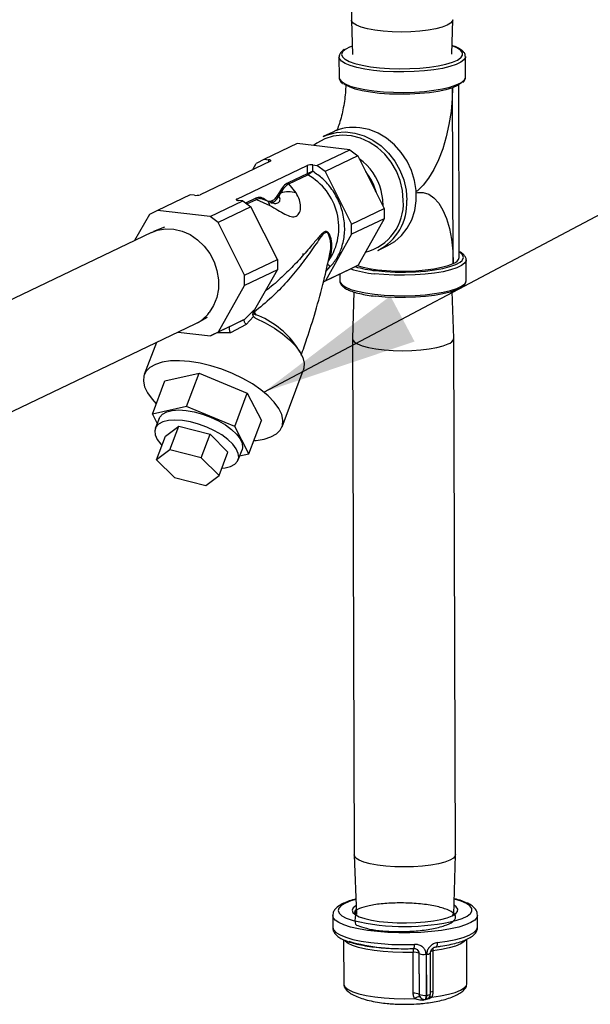
# Model space of a CAD drawing. Units: inches. Extents: x 0.5 to 33.5, y 0.6 to 21.6.
# Drawn here: x 28.5 to 29, y 11.7 to 12.5 of the extents above; entities that cross this region are included whole.
import ezdxf

# ---------------------------------------------------------------- set-up
doc = ezdxf.new("R2010")
doc.units = ezdxf.units.IN
doc.header["$MEASUREMENT"] = 0
doc.layers.add('FORMAT', color=7, linetype='Continuous')
doc.dimstyles.new('SLDDIMSTYLE0', dxfattribs={"dimtxt": 0.18, "dimasz": 0.13, "dimexe": 0, "dimexo": 0.0625, "dimgap": 0, "dimtad": 0, "dimtih": 1, "dimtoh": 1, "dimdec": 0, "dimrnd": 1e-09, "dimzin": 0, "dimdsep": 46, "dimtxsty": 'Standard', "dimsah": 1, "dimcen": 0.09, "dimadec": 0, "dimazin": 0, "dimtfac": 0.13, "dimtdec": 0, "dimtofl": 0, "dimtmove": 0, "dimatfit": 3, "dimfxl": 0, "dimfrac": 2, "dimtolj": 1, "dimtzin": 0, "dimarcsym": 0})

msp = doc.modelspace()

# ---------------------------------------------------------------- linework, layer by layer
at = {"color": 7, "linetype": 'Continuous', "lineweight": 25}
for p, q in [((28.80229, 12.87723), (28.80353, 12.51019)), ((28.80353, 12.51011), (28.80454, 12.48163)), ((28.88671, 12.48191), (28.88753, 12.51039)), ((28.79324, 12.47955), (28.79329, 12.4626)), ((28.89803, 12.48007), (28.89803, 12.4799)), ((28.89809, 12.46295), (28.89803, 12.4799)), ((28.89292, 12.31333), (28.89244, 12.45638)), ((28.788, 12.41728), (28.7801, 12.4135)), ((28.75851, 12.40768), (28.73139, 12.39471)), ((28.80212, 12.4025), (28.75851, 12.40768)), ((28.775, 12.38952), (28.80212, 12.4025)), ((28.80212, 12.4025), (28.80882, 12.3975)), ((28.73645, 12.39316), (28.67813, 12.36526)), ((28.72182, 12.38616), (28.72471, 12.3913)), ((28.73139, 12.39471), (28.72471, 12.3913)), ((28.73139, 12.39471), (28.73491, 12.39429)), ((28.80882, 12.3975), (28.7817, 12.38452)), ((28.80882, 12.3975), (28.83077, 12.35381)), ((28.70846, 12.36165), (28.76677, 12.38955)), ((28.7668, 12.38272), (28.75102, 12.37517)), ((28.76677, 12.38955), (28.7668, 12.38272)), ((28.77148, 12.38994), (28.775, 12.38952)), ((28.77149, 12.3847), (28.77148, 12.38994)), ((28.7817, 12.38452), (28.775, 12.38952)), ((28.7817, 12.38452), (28.80364, 12.34084)), ((28.75158, 12.37421), (28.76735, 12.38175)), ((28.74382, 12.36753), (28.74233, 12.36495)), ((28.74483, 12.3667), (28.74344, 12.3641)), ((28.75762, 12.36674), (28.75158, 12.37421)), ((28.66991, 12.36529), (28.64278, 12.35231)), ((28.67342, 12.36487), (28.66991, 12.36529)), ((28.68639, 12.34713), (28.71351, 12.36011)), ((28.71351, 12.36011), (28.71, 12.36053)), ((28.71351, 12.36011), (28.72022, 12.35511)), ((28.72481, 12.3614), (28.73602, 12.35641)), ((28.73344, 12.36033), (28.72978, 12.36146)), ((28.73021, 12.36133), (28.72979, 12.3615)), ((28.73299, 12.36048), (28.73148, 12.36162)), ((28.64278, 12.35231), (28.63611, 12.34891)), ((28.68639, 12.34713), (28.64278, 12.35231)), ((28.72022, 12.35511), (28.69309, 12.34213)), ((28.74216, 12.31142), (28.72022, 12.35511)), ((28.80364, 12.34084), (28.83077, 12.35381)), ((28.83077, 12.35381), (28.83079, 12.34541)), ((28.63611, 12.34891), (28.62392, 12.32725)), ((28.69309, 12.34213), (28.68639, 12.34713)), ((28.71504, 12.29845), (28.69309, 12.34213)), ((28.83079, 12.34541), (28.80367, 12.33243)), ((28.83079, 12.34541), (28.80913, 12.30691)), ((28.63788, 12.33393), (28.45382, 12.24587)), ((28.64865, 12.33835), (28.63967, 12.33472)), ((28.80367, 12.33243), (28.80364, 12.34084)), ((28.80367, 12.33243), (28.78201, 12.29393)), ((28.82533, 12.31896), (28.83323, 12.32274)), ((28.71504, 12.29845), (28.74216, 12.31142)), ((28.74216, 12.31142), (28.74219, 12.30302)), ((28.89866, 12.29427), (28.8986, 12.31123)), ((28.74219, 12.30302), (28.71507, 12.29004)), ((28.72249, 12.26802), (28.74219, 12.30302)), ((28.80245, 12.3035), (28.78037, 12.29294)), ((28.78201, 12.29393), (28.80913, 12.30691)), ((28.80913, 12.30691), (28.80245, 12.3035)), ((28.71507, 12.29004), (28.71504, 12.29845)), ((28.78042, 12.29312), (28.78201, 12.29393)), ((28.79384, 12.29938), (28.79386, 12.29392)), ((28.89864, 12.29393), (28.89866, 12.29427)), ((28.6934, 12.25154), (28.71507, 12.29004)), ((28.80553, 12.28462), (28.80442, 12.24596)), ((28.88842, 12.24624), (28.88705, 12.28505)), ((28.71467, 12.26137), (28.72262, 12.26951)), ((28.72249, 12.26802), (28.72262, 12.26951)), ((28.67587, 12.25905), (28.68433, 12.26377)), ((28.6934, 12.25154), (28.7142, 12.26149)), ((28.7142, 12.26149), (28.70258, 12.25571)), ((28.72246, 12.26419), (28.71631, 12.25761)), ((28.72185, 12.26571), (28.72192, 12.26581)), ((28.72247, 12.26797), (28.72249, 12.26802)), ((28.72283, 12.26778), (28.7244, 12.26574)), ((28.4909, 12.17049), (28.67413, 12.25815)), ((28.70236, 12.25561), (28.68672, 12.24813)), ((28.71631, 12.25761), (28.70327, 12.25067)), ((28.65987, 12.25133), (28.68672, 12.24813)), ((28.68672, 12.24813), (28.6934, 12.25154)), ((28.80442, 12.24588), (28.80587, 11.81758)), ((28.88987, 11.81786), (28.88842, 12.24616)), ((28.64207, 12.24281), (28.63194, 12.21601)), ((28.76096, 12.23463), (28.75751, 12.24031)), ((28.74605, 12.17286), (28.76366, 12.21943)), ((28.63859, 12.18328), (28.64907, 12.21097)), ((28.64907, 12.21097), (28.67734, 12.21722)), ((28.66687, 12.18952), (28.67734, 12.21722)), ((28.67734, 12.21722), (28.71727, 12.20068)), ((28.7068, 12.17298), (28.71727, 12.20068)), ((28.71727, 12.20068), (28.72892, 12.17789)), ((28.66687, 12.18952), (28.63859, 12.18328)), ((28.7068, 12.17298), (28.66687, 12.18952)), ((28.63859, 12.18328), (28.64255, 12.17553)), ((28.64415, 12.17974), (28.64097, 12.17134)), ((28.64943, 12.16496), (28.66052, 12.17323)), ((28.65316, 12.15376), (28.66052, 12.17323)), ((28.66052, 12.17323), (28.68644, 12.16661)), ((28.71844, 12.1502), (28.7068, 12.17298)), ((28.71844, 12.1502), (28.72892, 12.17789)), ((28.64207, 12.14549), (28.64943, 12.16496)), ((28.67908, 12.14714), (28.68644, 12.16661)), ((28.68644, 12.16661), (28.70126, 12.15173)), ((28.65316, 12.15376), (28.64207, 12.14549)), ((28.67908, 12.14714), (28.65316, 12.15376)), ((28.70972, 12.14535), (28.71289, 12.15374)), ((28.6939, 12.13226), (28.67908, 12.14714)), ((28.6939, 12.13226), (28.70126, 12.15173)), ((28.71093, 12.14854), (28.71844, 12.1502)), ((28.64207, 12.14549), (28.65689, 12.13061)), ((28.65689, 12.13061), (28.68281, 12.12399)), ((28.68281, 12.12399), (28.6939, 12.13226)), ((28.80587, 11.8175), (28.80761, 11.76831)), ((28.88843, 11.76783), (28.88987, 11.81778)), ((28.78804, 11.76719), (28.78807, 11.75749)), ((28.8877, 11.76776), (28.88814, 11.76905)), ((28.90807, 11.75789), (28.90804, 11.7676)), ((28.7971, 11.74727), (28.79723, 11.71044)), ((28.89923, 11.71079), (28.8991, 11.74764)), ((28.87091, 11.73804), (28.87102, 11.70407)), ((28.85476, 11.70282), (28.85465, 11.73679)), ((28.85976, 11.73587), (28.85953, 11.73605)), ((28.85953, 11.73605), (28.85964, 11.70208)), ((28.85987, 11.7019), (28.85976, 11.73587)), ((28.86535, 11.73517), (28.86547, 11.7012)), ((28.86599, 11.70124), (28.86587, 11.73521)), ((28.86915, 11.70228), (28.86904, 11.73625)), ((28.79724, 11.7107), (28.79723, 11.71044)), ((28.89922, 11.71053), (28.89923, 11.71079)), ((28.85964, 11.70208), (28.85987, 11.7019)), ((28.86118, 11.69886), (28.86139, 11.69869)), ((28.86451, 11.69774), (28.865, 11.69778))]:
    msp.add_line(p, q, dxfattribs=at)
at = {"color": 8, "linetype": 'Continuous', "lineweight": 25}
for p, q in [((28.88787, 12.30821), (28.88738, 12.45404)), ((28.73491, 12.39429), (28.73491, 12.39243)), ((28.70846, 12.36089), (28.70846, 12.36165)), ((28.72425, 12.36236), (28.71587, 12.35835)), ((28.71687, 12.3576), (28.72481, 12.3614)), ((28.78234, 12.30152), (28.78606, 12.30561)), ((28.70327, 12.25067), (28.69192, 12.25062))]:
    msp.add_line(p, q, dxfattribs=at)
at = {"color": 7, "linetype": 'Continuous', "lineweight": 25, "flags": 128}
for points in [[(28.88753, 12.51047), (28.88729, 12.50939), (28.88576, 12.50755), (28.88286, 12.50581), (28.87868, 12.50422), (28.87338, 12.50285), (28.86713, 12.50172), (28.86014, 12.50089), (28.85266, 12.50038), (28.84493, 12.50021), (28.83722, 12.50039), (28.8298, 12.5009), (28.82291, 12.50173), (28.8168, 12.50286), (28.81166, 12.50424), (28.80767, 12.50583), (28.80497, 12.50757), (28.80366, 12.50941), (28.80353, 12.51019)], [(28.8043, 12.48858), (28.80184, 12.48763), (28.79879, 12.48606)], [(28.7978, 12.47801), (28.79824, 12.47769), (28.80174, 12.47583), (28.80649, 12.47414), (28.81237, 12.47268), (28.81921, 12.47147), (28.82681, 12.47057), (28.83495, 12.46999), (28.84339, 12.46975), (28.8519, 12.46986), (28.86023, 12.47032), (28.86814, 12.4711), (28.8754, 12.4722), (28.88181, 12.47357), (28.88717, 12.47518), (28.89134, 12.47698), (28.89405, 12.47879)], [(28.89465, 12.45811), (28.89427, 12.45774), (28.89141, 12.45579), (28.88724, 12.45399), (28.88188, 12.45238), (28.87547, 12.45101), (28.86821, 12.44991), (28.8603, 12.44913), (28.85197, 12.44867), (28.84346, 12.44856), (28.83502, 12.4488), (28.82688, 12.44938), (28.81928, 12.45028), (28.81244, 12.45149), (28.80656, 12.45295), (28.80181, 12.45464), (28.79832, 12.4565), (28.79721, 12.45735)], [(28.7801, 12.4135), (28.78378, 12.41503), (28.79108, 12.41689), (28.79869, 12.41737), (28.80641, 12.41645), (28.81402, 12.41417), (28.82133, 12.41057), (28.82814, 12.40577), (28.83425, 12.39988), (28.8395, 12.39308), (28.84374, 12.38555), (28.84687, 12.37749), (28.84879, 12.36912), (28.84946, 12.36067)], [(28.83323, 12.32274), (28.83946, 12.32646), (28.84512, 12.33147), (28.84984, 12.33754), (28.85348, 12.34449), (28.85596, 12.35213), (28.85721, 12.36027), (28.85718, 12.36867), (28.85588, 12.3771), (28.85335, 12.38535), (28.84965, 12.39317), (28.84488, 12.40036), (28.83919, 12.40673), (28.83271, 12.41209), (28.82563, 12.4163), (28.81814, 12.41926), (28.81044, 12.42086)], [(28.73645, 12.39316), (28.73669, 12.39331), (28.73681, 12.39348), (28.7368, 12.39364), (28.73665, 12.3938), (28.73637, 12.39395), (28.73598, 12.39409), (28.73548, 12.3942), (28.73491, 12.39429)], [(28.82985, 12.35565), (28.82962, 12.36128), (28.82822, 12.36882)], [(28.70846, 12.36165), (28.70821, 12.3615), (28.70809, 12.36134), (28.7081, 12.36117), (28.70825, 12.36101), (28.70853, 12.36086), (28.70892, 12.36072), (28.70942, 12.36061), (28.71, 12.36053)], [(28.63788, 12.33393), (28.64287, 12.33581), (28.64954, 12.33697), (28.65643, 12.33673), (28.6633, 12.33511), (28.66993, 12.33215), (28.67609, 12.32797), (28.68156, 12.3227), (28.68615, 12.31652), (28.68973, 12.30964), (28.69215, 12.3023), (28.69335, 12.29475), (28.69327, 12.28724), (28.69192, 12.28003), (28.68935, 12.27337), (28.68564, 12.26748)], [(28.8235, 12.30231), (28.83139, 12.30156), (28.83971, 12.30115), (28.84822, 12.30109), (28.85667, 12.30137), (28.86482, 12.302), (28.87244, 12.30294), (28.87929, 12.30418), (28.8852, 12.30567), (28.88998, 12.30739), (28.89351, 12.30927), (28.8953, 12.31079)], [(28.80828, 12.30647), (28.81209, 12.30537), (28.81816, 12.30408), (28.82507, 12.30306), (28.83263, 12.30236), (28.8406, 12.30198), (28.84874, 12.30194), (28.8568, 12.30224), (28.86454, 12.30288), (28.87173, 12.30383), (28.87813, 12.30506), (28.88357, 12.30653), (28.88787, 12.30821)], [(28.89281, 12.28758), (28.89006, 12.2862), (28.88527, 12.28448), (28.87937, 12.28299), (28.87251, 12.28175), (28.86489, 12.28081), (28.85674, 12.28018), (28.84829, 12.2799), (28.83979, 12.27996), (28.83146, 12.28037), (28.82357, 12.28112)], [(28.72408, 12.26291), (28.73216, 12.25892), (28.73967, 12.25452), (28.74643, 12.24982), (28.75228, 12.24491), (28.75709, 12.23992), (28.76076, 12.23495), (28.7632, 12.23012), (28.76436, 12.22554), (28.7642, 12.2213), (28.76366, 12.21943)], [(28.80442, 12.24596), (28.80454, 12.24512), (28.80584, 12.24329), (28.80852, 12.24154), (28.81249, 12.23995), (28.81762, 12.23857), (28.82373, 12.23744), (28.83061, 12.2366), (28.83803, 12.23608), (28.84573, 12.23591), (28.85346, 12.23607), (28.86095, 12.23658), (28.86794, 12.2374), (28.8742, 12.23852), (28.87952, 12.2399), (28.88371, 12.24148)], [(28.66935, 12.22697), (28.66108, 12.22758), (28.6535, 12.22737), (28.64679, 12.22636), (28.64112, 12.22455), (28.63663, 12.22201), (28.63343, 12.21879), (28.6316, 12.21497), (28.63118, 12.21064), (28.63218, 12.20591), (28.63458, 12.2009), (28.63832, 12.19573), (28.64186, 12.19192)], [(28.72267, 12.16136), (28.72448, 12.16149), (28.73119, 12.16251), (28.73686, 12.16431), (28.74135, 12.16685), (28.74456, 12.17007), (28.74639, 12.1739), (28.74681, 12.17823), (28.74581, 12.18295), (28.7434, 12.18796), (28.73966, 12.19313), (28.73467, 12.19833), (28.72856, 12.20344), (28.72147, 12.20832), (28.71358, 12.21286), (28.70508, 12.21695), (28.69619, 12.22048), (28.68713, 12.22337), (28.67811, 12.22555), (28.66935, 12.22697)], [(28.64415, 12.17974), (28.64469, 12.18087), (28.64697, 12.18335), (28.65047, 12.1852), (28.65504, 12.18634), (28.66052, 12.18672), (28.66669, 12.18634)], [(28.66351, 12.17795), (28.65735, 12.17833), (28.65187, 12.17795), (28.6473, 12.17681), (28.6438, 12.17496), (28.64152, 12.17248), (28.64053, 12.16945), (28.64089, 12.16599), (28.64257, 12.16224), (28.6455, 12.15834), (28.64652, 12.15727)], [(28.66669, 12.18634), (28.67331, 12.1852), (28.68013, 12.18335), (28.68689, 12.18087), (28.69333, 12.17784), (28.6992, 12.17439), (28.70428, 12.17064), (28.70836, 12.16674), (28.7113, 12.16284), (28.71298, 12.15909), (28.71333, 12.15564), (28.71289, 12.15374)], [(28.69625, 12.13846), (28.69882, 12.13874), (28.7034, 12.13988), (28.70689, 12.14173), (28.70918, 12.14421), (28.71016, 12.14724), (28.7098, 12.1507), (28.70813, 12.15445), (28.70519, 12.15835), (28.7011, 12.16225), (28.69603, 12.16599), (28.69016, 12.16945), (28.68372, 12.17248), (28.67696, 12.17496), (28.67014, 12.17681), (28.66351, 12.17795)], [(28.88987, 11.81786), (28.88962, 11.81675), (28.88807, 11.81492), (28.88515, 11.81318), (28.88096, 11.81159), (28.87565, 11.81022), (28.86939, 11.8091), (28.86239, 11.80827), (28.8549, 11.80777), (28.84717, 11.8076), (28.83947, 11.80778), (28.83205, 11.8083), (28.82517, 11.80913), (28.81906, 11.81026), (28.81394, 11.81165), (28.80997, 11.81324), (28.80729, 11.81498), (28.80599, 11.81682), (28.80587, 11.81758)], [(28.80736, 11.77554), (28.80731, 11.77551), (28.80509, 11.77369), (28.80424, 11.77181), (28.80481, 11.76993), (28.80676, 11.7681), (28.81004, 11.76639), (28.81454, 11.76486), (28.82011, 11.76355), (28.82659, 11.7625), (28.83375, 11.76175), (28.84137, 11.76132), (28.8492, 11.76122), (28.857, 11.76147), (28.86451, 11.76204), (28.87148, 11.76293), (28.87771, 11.7641), (28.88298, 11.76552), (28.88712, 11.76714), (28.89001, 11.76891), (28.89155, 11.77077), (28.89169, 11.77266), (28.89043, 11.77452), (28.88866, 11.77582)], [(28.80747, 11.77242), (28.80673, 11.7716), (28.80609, 11.76976), (28.80667, 11.76817)]]:
    msp.add_lwpolyline(points, dxfattribs=at)
at = {"color": 8, "linetype": 'Continuous', "lineweight": 25, "flags": 128}
for points in [[(28.89405, 12.47879), (28.8942, 12.47893), (28.89565, 12.48095), (28.89567, 12.483), (28.89425, 12.48502), (28.89143, 12.48695), (28.88729, 12.48873), (28.88691, 12.48886)], [(28.79879, 12.48606), (28.79831, 12.48575), (28.79615, 12.48376), (28.79541, 12.48171), (28.79612, 12.47967), (28.7978, 12.47801)], [(28.89803, 12.4799), (28.89795, 12.47919), (28.89676, 12.47712), (28.89417, 12.47512), (28.89026, 12.47325), (28.88513, 12.47156), (28.87892, 12.47008), (28.87181, 12.46887), (28.86398, 12.46796), (28.85565, 12.46737), (28.84705, 12.46711), (28.83841, 12.4672), (28.82996, 12.46763), (28.82195, 12.46839), (28.81458, 12.46946), (28.80805, 12.47081), (28.80256, 12.4724), (28.79823, 12.4742), (28.7952, 12.47614), (28.79355, 12.47818), (28.79324, 12.47951)], [(28.79329, 12.4626), (28.79361, 12.46123), (28.79526, 12.45919), (28.79829, 12.45724), (28.80261, 12.45545), (28.80811, 12.45386), (28.81463, 12.45251), (28.822, 12.45144), (28.83002, 12.45068), (28.83846, 12.45025), (28.8471, 12.45016), (28.85571, 12.45042), (28.86404, 12.45101), (28.87186, 12.45192), (28.87898, 12.45313), (28.88519, 12.4546), (28.89032, 12.4563), (28.89423, 12.45817), (28.89682, 12.46017), (28.89801, 12.46224), (28.89809, 12.46295)], [(28.88737, 12.45404), (28.88706, 12.44504), (28.88605, 12.43426), (28.88437, 12.42358), (28.88206, 12.41322), (28.87915, 12.40339), (28.87571, 12.3943), (28.87181, 12.38611), (28.86752, 12.37901), (28.86294, 12.37314), (28.85816, 12.36861), (28.85723, 12.36791)], [(28.84652, 12.36043), (28.84585, 12.36874), (28.84391, 12.37697), (28.84075, 12.38488), (28.83648, 12.39223), (28.8312, 12.39882), (28.82507, 12.40447), (28.81828, 12.40899), (28.81101, 12.41228), (28.80347, 12.41422), (28.79588, 12.41478), (28.78846, 12.41392), (28.78142, 12.41167), (28.77496, 12.40811), (28.77224, 12.40605)], [(28.85729, 12.36694), (28.85817, 12.36711), (28.86296, 12.36717), (28.86757, 12.36569), (28.87189, 12.3627), (28.87583, 12.35827), (28.87932, 12.35249), (28.88229, 12.34547), (28.88467, 12.33736), (28.88641, 12.32832), (28.88749, 12.31854), (28.88787, 12.30821)], [(28.8953, 12.31079), (28.89567, 12.31126), (28.89641, 12.3133), (28.89571, 12.31535), (28.89358, 12.31733), (28.8929, 12.31776)], [(28.8986, 12.31126), (28.89852, 12.31051), (28.89733, 12.30845), (28.89474, 12.30645), (28.89083, 12.30458), (28.8857, 12.30288), (28.87949, 12.30141), (28.87238, 12.3002), (28.86455, 12.29929), (28.85622, 12.29869), (28.84762, 12.29844), (28.83897, 12.29853), (28.83053, 12.29896), (28.82252, 12.29972)], [(28.79386, 12.29392), (28.79418, 12.29255), (28.79583, 12.29051), (28.79886, 12.28857), (28.80318, 12.28678), (28.80868, 12.28518), (28.8152, 12.28383), (28.82257, 12.28276)], [(28.82257, 12.28276), (28.83059, 12.282), (28.83903, 12.28157), (28.84767, 12.28149), (28.85628, 12.28174), (28.8646, 12.28233), (28.87243, 12.28325), (28.87955, 12.28446), (28.88575, 12.28593), (28.89088, 12.28762), (28.8948, 12.2895), (28.89738, 12.29149), (28.89858, 12.29356), (28.89864, 12.29393)], [(28.80717, 11.78068), (28.80318, 11.7795), (28.79852, 11.77765), (28.79513, 11.77565), (28.79312, 11.77354), (28.79253, 11.77139), (28.79337, 11.76926), (28.79563, 11.76718), (28.79925, 11.76523), (28.80413, 11.76344), (28.80509, 11.76315)], [(28.89077, 11.76337), (28.89535, 11.76493), (28.89939, 11.76686), (28.90209, 11.76892), (28.9034, 11.77105), (28.90327, 11.7732), (28.90171, 11.77532), (28.89876, 11.77734), (28.8945, 11.77921), (28.88903, 11.7809), (28.88881, 11.78096)], [(28.90803, 11.76768), (28.90757, 11.76578), (28.90573, 11.7636), (28.90253, 11.76152), (28.89806, 11.75957), (28.89242, 11.75781), (28.88573, 11.75627), (28.87817, 11.75499), (28.86989, 11.754), (28.86111, 11.75333), (28.85201, 11.75299), (28.84283, 11.75298), (28.83377, 11.75331), (28.82504, 11.75397), (28.81685, 11.75495), (28.80939, 11.75622), (28.80284, 11.75775), (28.79734, 11.7595), (28.79304, 11.76144), (28.79002, 11.76352), (28.78837, 11.76569), (28.78804, 11.76727)], [(28.78807, 11.75749), (28.78866, 11.75548), (28.79068, 11.75329), (28.7941, 11.7512), (28.79882, 11.74928), (28.80475, 11.74755), (28.81172, 11.74608), (28.81957, 11.74488), (28.82812, 11.744), (28.83715, 11.74344), (28.84644, 11.74324), (28.85577, 11.74338)], [(28.8749, 11.74485), (28.88291, 11.74603), (28.89007, 11.7475), (28.89622, 11.74922), (28.90119, 11.75114), (28.90488, 11.75322), (28.90719, 11.75541), (28.90806, 11.75765), (28.90807, 11.75789)], [(28.85465, 11.73679), (28.84625, 11.73667), (28.8379, 11.73689), (28.82982, 11.73743), (28.82225, 11.73828), (28.81537, 11.73943), (28.80939, 11.74083), (28.80446, 11.74246), (28.80071, 11.74426), (28.79826, 11.74619), (28.79794, 11.74657)], [(28.89836, 11.74702), (28.89709, 11.7457), (28.89409, 11.74379), (28.88985, 11.74203), (28.88447, 11.74046), (28.87809, 11.73911), (28.87091, 11.73804)], [(28.87344, 11.74134), (28.87367, 11.74141), (28.87402, 11.74164), (28.87432, 11.74204), (28.87457, 11.74258), (28.87476, 11.74325), (28.87487, 11.74401), (28.8749, 11.74485)], [(28.79723, 11.71044), (28.79728, 11.70991), (28.79837, 11.70787), (28.80087, 11.70591), (28.80469, 11.70408), (28.80973, 11.70244), (28.81586, 11.70102), (28.82289, 11.69988), (28.83063, 11.69903), (28.83887, 11.69851), (28.84737, 11.69833), (28.85589, 11.6985)], [(28.87003, 11.69958), (28.87742, 11.70064), (28.88399, 11.70197), (28.88956, 11.70355), (28.89396, 11.70533), (28.89709, 11.70725), (28.89884, 11.70927), (28.89922, 11.71053)], [(28.86315, 11.69721), (28.86325, 11.69754), (28.86335, 11.69781)], [(28.86451, 11.69774), (28.86468, 11.6978), (28.86491, 11.69803), (28.8651, 11.69841), (28.86526, 11.69895), (28.86538, 11.69961), (28.86545, 11.70037), (28.86547, 11.7012)], [(28.865, 11.69778), (28.86518, 11.69784), (28.86541, 11.69806), (28.86561, 11.69845), (28.86577, 11.69898), (28.86589, 11.69964), (28.86596, 11.70041), (28.86599, 11.70124)], [(28.86854, 11.70034), (28.86891, 11.70015), (28.86943, 11.69989), (28.87003, 11.69958)]]:
    msp.add_lwpolyline(points, dxfattribs=at)
at = {"color": 7, "linetype": 'Continuous', "lineweight": 25}
for centre, radius, start, end in [((28.80535, 12.38072), 0.04046, 82.77199, 115.39515), ((28.78268, 12.3567), 0.04712, 14.89804, 54.49067), ((28.76996, 12.37959), 0.01046, 81.64322, 107.73354), ((28.77767, 12.35424), 0.04831, 15.23168, 38.67034), ((28.77771, 12.35426), 0.04803, 16.0606, 37.27933), ((28.75215, 12.37518), 0.00112, 180.33668, 239.69973), ((28.74509, 12.36804), 0.00137, 202.16453, 259.17491), ((28.75129, 12.34484), 0.02279, 73.88538, 106.4584), ((28.67494, 12.37522), 0.01046, 261.64322, 287.73354), ((28.72538, 12.36237), 0.00112, 180.33668, 239.69973), ((28.73234, 12.36984), 0.0125, 299.87771, 332.70865), ((28.80517, 12.35845), 0.04434, 297.04014, 2.87147), ((28.88627, 12.31485), 0.00682, 283.61083, 347.13097), ((28.66024, 12.28707), 0.03208, 295.65267, 322.35056), ((28.69768, 12.19669), 0.07404, 36.09702, 68.84327), ((28.88243, 12.24746), 0.00611, 282.04067, 348.49017), ((28.84748, 11.94086), 0.18269, 256.58287, 283.70894), ((28.84564, 11.90234), 0.16253, 254.2124, 273.3754), ((28.85568, 11.72716), 0.00968, 66.57589, 96.11661), ((28.86384, 11.74577), 0.01071, 247.56144, 278.10522), ((28.85579, 11.69319), 0.00968, 66.57589, 96.11661), ((28.85983, 11.69372), 0.0062, 85.81682, 129.51824), ((28.86396, 11.7118), 0.01071, 247.56144, 278.10522), ((28.86417, 11.70223), 0.0045, 231.83233, 274.31783), ((28.84882, 11.8811), 0.18445, 274.31591, 274.4547), ((28.86465, 11.70227), 0.0045, 274.45295, 0.19319), ((28.84892, 11.92045), 0.21988, 274.31775, 274.45286)]:
    msp.add_arc(centre, radius, start, end, dxfattribs=at)
at = {"color": 8, "linetype": 'Continuous', "lineweight": 25}
for centre, radius, start, end in [((28.74316, 12.33806), 0.04994, 326.64308, 61.02681), ((28.73095, 12.35588), 0.0051, 5.89303, 60.75911), ((28.73629, 12.36361), 0.00514, 275.26261, 296.23899), ((28.80491, 12.35803), 0.04168, 284.24282, 3.29944), ((28.83098, 12.38944), 0.09012, 251.90801, 264.61305), ((28.83355, 12.3988), 0.09702, 253.86009, 264.04874), ((28.86543, 11.73749), 0.0108, 166.12693, 183.68641), ((28.85034, 11.74231), 0.00553, 334.79231, 11.11821), ((28.85547, 11.73609), 0.00406, 359.48014, 51.318), ((28.87178, 11.72978), 0.0083, 96.01877, 107.99079), ((28.87714, 11.73827), 0.00624, 158.94445, 182.12702), ((28.86631, 11.73921), 0.00403, 263.82186, 312.73941), ((28.86392, 11.70186), 0.00405, 179.38838, 231.40976), ((28.86569, 11.69653), 0.00306, 153.33775, 167.77783), ((28.86642, 11.70524), 0.00403, 263.82258, 312.73755), ((28.87167, 11.69691), 0.00719, 95.20933, 110.57859)]:
    msp.add_arc(centre, radius, start, end, dxfattribs=at)
at = {"color": 7, "linetype": 'Continuous', "lineweight": 25}
for points, knots in [([(28.89789, 12.48018), (28.8979, 12.4805), (28.89796, 12.48166), (28.89682, 12.48349), (28.89479, 12.48548), (28.89149, 12.48731), (28.88878, 12.48853), (28.88692, 12.48905), (28.88692, 12.48905)], [0, 0, 0, 0, 0.075621, 0.274859, 0.486311, 0.736361, 0.99991, 1, 1, 1, 1]), ([(28.79748, 12.48563), (28.79657, 12.48498), (28.79487, 12.48378), (28.79344, 12.48166), (28.79336, 12.48013), (28.79332, 12.47948)], [0, 0, 0, 0, 0.394608, 0.739687, 1, 1, 1, 1]), ([(28.79891, 12.45647), (28.79881, 12.45429), (28.7986, 12.44976), (28.79777, 12.44271), (28.79655, 12.43565), (28.79498, 12.42899), (28.79317, 12.42294), (28.79187, 12.41963), (28.79123, 12.418)], [0, 0, 0, 0, 0.157727, 0.328854, 0.500683, 0.671014, 0.838181, 1, 1, 1, 1]), ([(28.79341, 12.46275), (28.79337, 12.46252), (28.79318, 12.46147), (28.79413, 12.45963), (28.79511, 12.45824), (28.796, 12.45765), (28.79607, 12.45761)], [0, 0, 0, 0, 0.114059, 0.535989, 0.966498, 1, 1, 1, 1]), ([(28.89575, 12.45846), (28.89616, 12.45881), (28.89724, 12.45973), (28.89805, 12.46132), (28.89797, 12.46253), (28.89795, 12.4629)], [0, 0, 0, 0, 0.292683, 0.779252, 1, 1, 1, 1]), ([(28.7668, 12.38272), (28.76692, 12.38277), (28.76716, 12.38289), (28.76767, 12.38312), (28.76825, 12.38337), (28.7691, 12.38374), (28.77026, 12.38422), (28.77108, 12.38454), (28.77149, 12.3847)], [0, 0, 0, 0, 0.1235437, 0.2501786, 0.3708692, 0.5003452, 0.749624, 1, 1, 1, 1]), ([(28.76735, 12.38175), (28.76728, 12.38181), (28.76712, 12.38191), (28.76694, 12.38215), (28.76682, 12.38243), (28.7668, 12.38262), (28.7668, 12.38272)], [0, 0, 0, 0, 0.244461, 0.5, 0.755539, 1, 1, 1, 1]), ([(28.76735, 12.38175), (28.76748, 12.38182), (28.76773, 12.38195), (28.76822, 12.38226), (28.76877, 12.38262), (28.76952, 12.38316), (28.77049, 12.38389), (28.77116, 12.38443), (28.77149, 12.3847)], [0, 0, 0, 0, 0.130534, 0.260289, 0.388053, 0.513445, 0.75873, 1, 1, 1, 1]), ([(28.78606, 12.30561), (28.78805, 12.30801), (28.79223, 12.31304), (28.79634, 12.32286), (28.79836, 12.33432), (28.79758, 12.34675), (28.79395, 12.35895), (28.78789, 12.36977), (28.7803, 12.37862), (28.77435, 12.38273), (28.77149, 12.3847)], [0, 0, 0, 0, 0.111365, 0.232934, 0.362554, 0.496854, 0.631642, 0.762638, 0.886236, 1, 1, 1, 1]), ([(28.75102, 12.37517), (28.74976, 12.37437), (28.74724, 12.37276), (28.74496, 12.36928), (28.74382, 12.36753)], [0, 0, 0, 0, 0.498172, 1, 1, 1, 1]), ([(28.73602, 12.35641), (28.73822, 12.35508), (28.74259, 12.35244), (28.74848, 12.34891), (28.75372, 12.34679), (28.75802, 12.3471), (28.76085, 12.35024), (28.76174, 12.35531), (28.76077, 12.36117), (28.75867, 12.36488), (28.75762, 12.36674)], [0, 0, 0, 0, 0.125767, 0.250138, 0.375916, 0.500813, 0.625929, 0.750556, 0.875485, 1, 1, 1, 1]), ([(28.75158, 12.37421), (28.7504, 12.37341), (28.74802, 12.37181), (28.7459, 12.36841), (28.74483, 12.3667)], [0, 0, 0, 0, 0.497739, 1, 1, 1, 1]), ([(28.73148, 12.36162), (28.73034, 12.36227), (28.72805, 12.36358), (28.72552, 12.36277), (28.72425, 12.36236)], [0, 0, 0, 0, 0.498567, 1, 1, 1, 1]), ([(28.73881, 12.35816), (28.73873, 12.35818), (28.73859, 12.35823), (28.73763, 12.35858), (28.73594, 12.35926), (28.73432, 12.35995), (28.73345, 12.36033)], [0, 0, 0, 0, 0.2170416, 0.4460037, 0.7020808, 1, 1, 1, 1]), ([(28.73767, 12.36007), (28.73768, 12.35994), (28.73772, 12.35964), (28.73796, 12.35929), (28.73826, 12.35907), (28.73846, 12.35902), (28.73856, 12.359)], [0, 0, 0, 0, 0.2702613, 0.5624294, 0.7897364, 1, 1, 1, 1]), ([(28.74233, 12.36495), (28.74237, 12.36485), (28.74243, 12.36471), (28.74259, 12.36452), (28.74274, 12.36439), (28.74292, 12.36428), (28.74315, 12.36416), (28.74333, 12.36413), (28.74344, 12.3641)], [0, 0, 0, 0, 0.239457, 0.368361, 0.5, 0.631639, 0.760543, 1, 1, 1, 1]), ([(28.89852, 12.3113), (28.89854, 12.31145), (28.8987, 12.31243), (28.89782, 12.31422), (28.89599, 12.31623), (28.89434, 12.31751), (28.89297, 12.3181), (28.8929, 12.31813)], [0, 0, 0, 0, 0.051837, 0.34039, 0.634811, 0.980807, 1, 1, 1, 1]), ([(28.76185, 12.23208), (28.76349, 12.23667), (28.76777, 12.24864), (28.77411, 12.26925), (28.78057, 12.29266), (28.78402, 12.30871), (28.78561, 12.31611)], [0, 0, 0, 0, 0.167119, 0.435404, 0.739485, 1, 1, 1, 1]), ([(28.76275, 12.31413), (28.76289, 12.31422), (28.76316, 12.31439), (28.76347, 12.31497), (28.76365, 12.31568), (28.76363, 12.31619), (28.76362, 12.31645)], [0, 0, 0, 0, 0.250027, 0.500181, 0.750128, 1, 1, 1, 1]), ([(28.794, 12.29397), (28.79398, 12.29354), (28.7939, 12.29226), (28.79506, 12.29033), (28.79712, 12.28835), (28.80033, 12.28649), (28.80477, 12.28475), (28.81026, 12.28323), (28.81643, 12.28198), (28.82105, 12.28137), (28.8233, 12.28107)], [0, 0, 0, 0, 0.056808, 0.168753, 0.287561, 0.428056, 0.576136, 0.721102, 0.864014, 1, 1, 1, 1]), ([(28.89409, 12.28793), (28.89409, 12.28793), (28.89541, 12.28859), (28.89682, 12.28998), (28.89838, 12.29196), (28.89846, 12.29327), (28.89849, 12.29371)], [0, 0, 0, 0, 0.000608, 0.461873, 0.81935, 1, 1, 1, 1]), ([(28.72262, 12.26951), (28.72241, 12.26911), (28.72199, 12.2683), (28.72171, 12.26691), (28.72178, 12.2657), (28.72207, 12.26478), (28.72234, 12.26438), (28.72246, 12.26419)], [0, 0, 0, 0, 0.250515, 0.499871, 0.749566, 0.879777, 1, 1, 1, 1]), ([(28.7142, 12.26149), (28.7143, 12.26153), (28.71449, 12.26161), (28.71468, 12.2616), (28.71467, 12.26144), (28.71467, 12.26137)], [0, 0, 0, 0, 0.3718662, 0.7472343, 1, 1, 1, 1]), ([(28.71631, 12.25761), (28.71606, 12.25794), (28.71554, 12.25859), (28.71498, 12.25965), (28.71464, 12.26065), (28.71466, 12.26113), (28.71467, 12.26137)], [0, 0, 0, 0, 0.250037, 0.500026, 0.750022, 1, 1, 1, 1]), ([(28.72192, 12.26581), (28.7219, 12.26591), (28.72186, 12.2661), (28.72199, 12.2668), (28.72221, 12.26748), (28.72242, 12.26788), (28.72247, 12.26797)], [0, 0, 0, 0, 0.294552, 0.588569, 0.907272, 1, 1, 1, 1]), ([(28.72196, 12.26653), (28.72209, 12.26652), (28.72245, 12.26648), (28.72331, 12.26621), (28.724, 12.26592), (28.7244, 12.26574)], [0, 0, 0, 0, 0.197111, 0.526637, 1, 1, 1, 1]), ([(28.72246, 12.26419), (28.72274, 12.26388), (28.72321, 12.26336), (28.72383, 12.26304), (28.72408, 12.26291)], [0, 0, 0, 0, 0.592116, 1, 1, 1, 1]), ([(28.70236, 12.25561), (28.70244, 12.25565), (28.70258, 12.25572), (28.70261, 12.25573), (28.70258, 12.25571), (28.70258, 12.25571)], [0, 0, 0, 0, 0.479478, 0.909746, 1, 1, 1, 1]), ([(28.70327, 12.25067), (28.70319, 12.25092), (28.70302, 12.25144), (28.70281, 12.25228), (28.70263, 12.25312), (28.7025, 12.25392), (28.70243, 12.25462), (28.70241, 12.25517), (28.70246, 12.25557), (28.70254, 12.25566), (28.70258, 12.25571)], [0, 0, 0, 0, 0.125112, 0.250232, 0.375373, 0.500221, 0.62783, 0.750125, 0.872554, 1, 1, 1, 1]), ([(28.80717, 11.78092), (28.80681, 11.78084), (28.80427, 11.78028), (28.80035, 11.77897), (28.79552, 11.77696), (28.79197, 11.77472), (28.78958, 11.77219), (28.7882, 11.76969), (28.78818, 11.768), (28.78816, 11.76735)], [0, 0, 0, 0, 0.031872, 0.22455, 0.421147, 0.625041, 0.781478, 0.915582, 1, 1, 1, 1]), ([(28.90789, 11.76777), (28.90787, 11.7685), (28.90781, 11.77026), (28.90638, 11.77267), (28.90417, 11.77495), (28.90093, 11.77707), (28.89639, 11.77904), (28.89222, 11.78043), (28.88939, 11.78106), (28.88882, 11.78118)], [0, 0, 0, 0, 0.094632, 0.227985, 0.371502, 0.545005, 0.747641, 0.94875, 1, 1, 1, 1]), ([(28.80752, 11.77106), (28.80685, 11.76723), (28.80554, 11.75972), (28.80965, 11.75886), (28.81775, 11.75588), (28.82935, 11.75442), (28.84305, 11.75382), (28.85732, 11.75442), (28.87056, 11.75614), (28.88126, 11.75883), (28.88822, 11.76223), (28.89065, 11.76601), (28.88828, 11.76977), (28.88137, 11.77314), (28.8707, 11.77578), (28.85746, 11.77743), (28.84315, 11.77795), (28.8294, 11.77731), (28.81767, 11.77564), (28.80967, 11.77316), (28.80586, 11.77084), (28.80648, 11.7695), (28.80664, 11.76915)], [0, 0, 0, 0, 0.053602, 0.105077, 0.156567, 0.20807, 0.259588, 0.311119, 0.362665, 0.414228, 0.465805, 0.517398, 0.569005, 0.620626, 0.67226, 0.723909, 0.775574, 0.827255, 0.878951, 0.930661, 0.982384, 1, 1, 1, 1]), ([(28.78821, 11.7574), (28.78818, 11.757), (28.78808, 11.75558), (28.78915, 11.75328), (28.79105, 11.7509), (28.79392, 11.74874), (28.79796, 11.74671), (28.80327, 11.74485), (28.80953, 11.74326), (28.8165, 11.74197), (28.82406, 11.74098), (28.83209, 11.74027), (28.84042, 11.73987), (28.84825, 11.73977), (28.85321, 11.7399), (28.85535, 11.73996)], [0, 0, 0, 0, 0.023822, 0.085567, 0.148801, 0.223074, 0.312888, 0.406546, 0.497125, 0.585795, 0.673449, 0.760545, 0.847334, 0.933973, 1, 1, 1, 1]), ([(28.87344, 11.74134), (28.87476, 11.74152), (28.87861, 11.74202), (28.88454, 11.74307), (28.89088, 11.74456), (28.89641, 11.74632), (28.90108, 11.74839), (28.90451, 11.75067), (28.90678, 11.75326), (28.90801, 11.75576), (28.90795, 11.75738), (28.90793, 11.75798)], [0, 0, 0, 0, 0.0688722, 0.2008314, 0.3336556, 0.468095, 0.6054705, 0.7482856, 0.8537559, 0.946129, 1, 1, 1, 1]), ([(28.85536, 11.73995), (28.8554, 11.73995), (28.85595, 11.74001), (28.85694, 11.73979), (28.85786, 11.73945), (28.85815, 11.73912), (28.85818, 11.73909)], [0, 0, 0, 0, 0.037431, 0.492119, 0.949626, 1, 1, 1, 1]), ([(28.86535, 11.73517), (28.8653, 11.73583), (28.86518, 11.73748), (28.864, 11.73987), (28.86185, 11.74192), (28.859, 11.74323), (28.85685, 11.74333), (28.85577, 11.74338)], [0, 0, 0, 0, 0.1406298, 0.3478623, 0.5595836, 0.7781904, 1, 1, 1, 1]), ([(28.8749, 11.74485), (28.87424, 11.74472), (28.87261, 11.74442), (28.87009, 11.74312), (28.86778, 11.74095), (28.86618, 11.7382), (28.86597, 11.7362), (28.86587, 11.73521)], [0, 0, 0, 0, 0.150896, 0.369544, 0.584317, 0.793936, 1, 1, 1, 1]), ([(28.86905, 11.73626), (28.86904, 11.73629), (28.869, 11.73677), (28.86923, 11.73777), (28.8699, 11.73914), (28.87096, 11.74029), (28.87227, 11.7411), (28.87305, 11.74126), (28.87345, 11.74135)], [0, 0, 0, 0, 0.013933, 0.207261, 0.392445, 0.591818, 0.792894, 1, 1, 1, 1]), ([(28.79732, 11.7106), (28.79729, 11.71045), (28.79707, 11.70942), (28.79789, 11.70746), (28.79988, 11.70483), (28.80332, 11.7023), (28.80791, 11.70001), (28.81352, 11.69801), (28.81986, 11.69638), (28.8265, 11.69517), (28.8327, 11.6944), (28.83863, 11.69393), (28.84371, 11.69371), (28.84706, 11.69369), (28.84829, 11.69369)], [0, 0, 0, 0, 0.01447, 0.098895, 0.186293, 0.278982, 0.379793, 0.478685, 0.583507, 0.69142, 0.783159, 0.857486, 0.947901, 1, 1, 1, 1]), ([(28.84829, 11.69369), (28.85139, 11.69375), (28.85577, 11.69384), (28.86218, 11.69435), (28.86759, 11.69496), (28.87377, 11.69598), (28.8798, 11.69734), (28.88544, 11.69906), (28.89036, 11.70108), (28.89435, 11.70337), (28.89721, 11.70584), (28.89888, 11.70818), (28.89902, 11.70969), (28.89908, 11.7103)], [0, 0, 0, 0, 0.134648, 0.190348, 0.282097, 0.376556, 0.475296, 0.57427, 0.671078, 0.764313, 0.853751, 0.940235, 1, 1, 1, 1]), ([(28.85589, 11.6985), (28.85565, 11.69898), (28.85497, 11.70033), (28.85484, 11.70185), (28.85476, 11.70282)], [0, 0, 0, 0, 0.35942, 1, 1, 1, 1]), ([(28.8627, 11.69717), (28.86186, 11.69715), (28.86025, 11.6971), (28.85808, 11.69751), (28.85664, 11.69802), (28.85598, 11.69844), (28.85589, 11.6985)], [0, 0, 0, 0, 0.354045, 0.673238, 0.955783, 1, 1, 1, 1]), ([(28.86028, 11.6999), (28.86015, 11.70014), (28.85977, 11.70082), (28.85969, 11.70159), (28.85964, 11.70208)], [0, 0, 0, 0, 0.3632513, 1, 1, 1, 1]), ([(28.86028, 11.6999), (28.86033, 11.69982), (28.86057, 11.69945), (28.86088, 11.6991), (28.86114, 11.6989), (28.86119, 11.69886)], [0, 0, 0, 0, 0.183963, 0.873332, 1, 1, 1, 1]), ([(28.87003, 11.69958), (28.86995, 11.69951), (28.86933, 11.69899), (28.86789, 11.69826), (28.86563, 11.69751), (28.864, 11.69731), (28.86315, 11.69721)], [0, 0, 0, 0, 0.044217, 0.326762, 0.645955, 1, 1, 1, 1]), ([(28.87102, 11.70407), (28.87095, 11.70308), (28.87085, 11.70154), (28.87025, 11.7001), (28.87003, 11.69958)], [0, 0, 0, 0, 0.64058, 1, 1, 1, 1])]:
    msp.add_open_spline(points, degree=3, knots=knots, dxfattribs=at)
at = {"color": 8, "linetype": 'Continuous', "lineweight": 25}
for points, knots in [([(28.72979, 12.3615), (28.72938, 12.3617), (28.72782, 12.36246), (28.72609, 12.36185), (28.72481, 12.3614)], [0, 0, 0, 0, 0.260479, 1, 1, 1, 1]), ([(28.73767, 12.36007), (28.73684, 12.35975), (28.73566, 12.35929), (28.7346, 12.35982), (28.73428, 12.35998)], [0, 0, 0, 0, 0.698582, 1, 1, 1, 1]), ([(28.73888, 12.35815), (28.73959, 12.3581), (28.74103, 12.35799), (28.74266, 12.35845), (28.74384, 12.35937), (28.74444, 12.36072), (28.74439, 12.36238), (28.74376, 12.36353), (28.74344, 12.3641)], [0, 0, 0, 0, 0.166396, 0.334418, 0.50005, 0.667077, 0.833348, 1, 1, 1, 1]), ([(28.78552, 12.31613), (28.78577, 12.31701), (28.78666, 12.32027), (28.78648, 12.32517), (28.7856, 12.33009), (28.78448, 12.33287), (28.78312, 12.33402), (28.78154, 12.33388), (28.77888, 12.33124), (28.77533, 12.32607), (28.76934, 12.31735), (28.76122, 12.30619), (28.75013, 12.29297), (28.73774, 12.27995), (28.72781, 12.27185), (28.72283, 12.26778)], [0, 0, 0, 0, 0.025751, 0.095055, 0.129638, 0.163952, 0.181206, 0.198924, 0.236144, 0.312429, 0.389338, 0.542685, 0.695029, 0.847055, 1, 1, 1, 1]), ([(28.7846, 12.31163), (28.78492, 12.31215), (28.7864, 12.31455), (28.78712, 12.31863), (28.78738, 12.32328), (28.78707, 12.32685), (28.7863, 12.33028), (28.78521, 12.33286), (28.78399, 12.33434), (28.78289, 12.33488), (28.78173, 12.33474), (28.77987, 12.33374), (28.77752, 12.33134), (28.77452, 12.32788), (28.77125, 12.32397), (28.76587, 12.31762), (28.75813, 12.30889), (28.74746, 12.29829), (28.73898, 12.2904), (28.73341, 12.28629), (28.73232, 12.28548)], [0, 0, 0, 0, 0.019956, 0.092527, 0.129545, 0.166998, 0.202745, 0.238452, 0.256774, 0.275085, 0.293356, 0.311641, 0.365229, 0.413402, 0.466138, 0.530375, 0.675453, 0.819985, 0.964636, 1, 1, 1, 1]), ([(28.78606, 12.30561), (28.78575, 12.30592), (28.78527, 12.30641), (28.78454, 12.30691), (28.78404, 12.3072), (28.78375, 12.30731), (28.78364, 12.30735)], [0, 0, 0, 0, 0.413627, 0.636289, 0.863677, 1, 1, 1, 1]), ([(28.72283, 12.26778), (28.72263, 12.26763), (28.7224, 12.26747), (28.72222, 12.26736), (28.72221, 12.26735)], [0, 0, 0, 0, 0.902533, 1, 1, 1, 1]), ([(28.85976, 11.73587), (28.85973, 11.7362), (28.85967, 11.73702), (28.85918, 11.73819), (28.8585, 11.7388), (28.85818, 11.73909)], [0, 0, 0, 0, 0.265968, 0.653489, 1, 1, 1, 1])]:
    msp.add_open_spline(points, degree=3, knots=knots, dxfattribs=at)
at = {"color": 7, "linetype": 'Continuous', "lineweight": 25}
msp.add_open_spline([(28.74233, 12.36495), (28.74159, 12.36383), (28.74012, 12.3616), (28.73848, 12.36058), (28.73767, 12.36007)], degree=3, dxfattribs=at)

# ---------------------------------------------------------------- leaders
at = {"layer": 'FORMAT', "color": 7}
msp.add_leader([(28.73096, 12.20155), (29.75249, 12.74259)], dimstyle='SLDDIMSTYLE0', dxfattribs=at)

doc.saveas('drawing.dxf')
